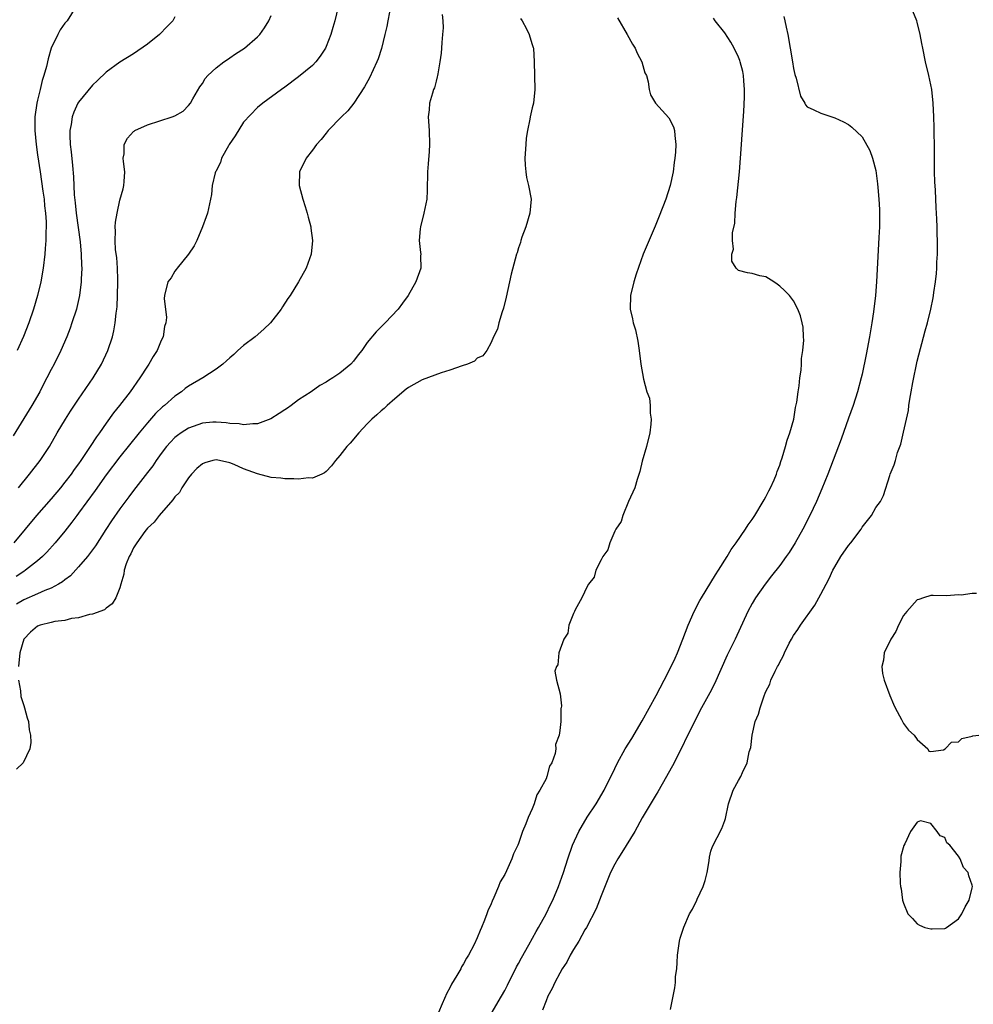
# Model space of a CAD drawing. Units: inches. Extents: x 2586000 to 2589000, y 1527000 to 1530000.
# Drawn here: x 2586268 to 2586407, y 1529220 to 1529363 of the extents above; entities that cross this region are included whole.
import ezdxf

# ---------------------------------------------------------------- set-up
doc = ezdxf.new("R2010")
doc.units = ezdxf.units.IN
doc.header["$MEASUREMENT"] = 0
doc.layers.add('LD25861527_2ft', color=254, linetype='Continuous')

msp = doc.modelspace()

# ---------------------------------------------------------------- linework, layer by layer
at = {"layer": 'LD25861527_2ft'}
for points, elevation in [([(2586314.76, 1529365), (2586314.28, 1529363), (2586314, 1529362), (2586313.69, 1529361), (2586313, 1529359.24), (2586312.89, 1529359), (2586312.16, 1529357.84), (2586311.49, 1529357), (2586311, 1529356.49), (2586309, 1529354.81), (2586307, 1529353.34), (2586306.5, 1529353), (2586303.79, 1529351), (2586303, 1529350.36), (2586301, 1529348.23), (2586299.75, 1529346.25), (2586298.92, 1529345), (2586298.78, 1529344.78), (2586297.78, 1529343), (2586297.65, 1529342.35), (2586296.95, 1529341.05), (2586296.91, 1529341), (2586296.86, 1529340.86), (2586296.41, 1529339), (2586296.32, 1529337.68), (2586296.2, 1529337), (2586295.76, 1529335), (2586295.54, 1529334.46), (2586295.01, 1529333), (2586294.17, 1529331), (2586293.79, 1529330.21), (2586292.99, 1529329.01), (2586291.34, 1529327), (2586291.21, 1529326.79), (2586291, 1529326.52), (2586290.44, 1529325.56), (2586289.99, 1529325), (2586289.48, 1529323), (2586289.44, 1529322.56), (2586289.79, 1529319.79), (2586289.69, 1529319), (2586289.51, 1529318.49), (2586289.28, 1529317), (2586289, 1529316.45), (2586288.42, 1529315), (2586287.86, 1529314.14), (2586287.2, 1529313), (2586287, 1529312.73), (2586285.91, 1529311), (2586284.51, 1529309), (2586282.96, 1529307), (2586282.08, 1529305.92), (2586281, 1529304.42), (2586280.02, 1529303), (2586279.58, 1529302.42), (2586278.68, 1529301), (2586277.34, 1529299), (2586277, 1529298.52), (2586276.35, 1529297.65), (2586275.91, 1529297), (2586275, 1529295.81), (2586274.35, 1529295), (2586273, 1529293.4), (2586270.89, 1529291), (2586269.2, 1529289), (2586267.59, 1529287)], 7850), ([(2586276.6, 1529365), (2586275.33, 1529363), (2586275.16, 1529362.84), (2586275, 1529362.63), (2586274.32, 1529361.67), (2586273.97, 1529361), (2586273, 1529359), (2586272.55, 1529357.45), (2586272.32, 1529356.32), (2586271.95, 1529355), (2586271.7, 1529354.3), (2586271.4, 1529353), (2586271, 1529351.43), (2586270.91, 1529351), (2586270.64, 1529349), (2586270.63, 1529347), (2586270.81, 1529345), (2586271, 1529343.49), (2586271.38, 1529341), (2586271.61, 1529339.61), (2586271.81, 1529338.19), (2586271.97, 1529337), (2586272.03, 1529336.03), (2586272.16, 1529335), (2586272.26, 1529333.74), (2586272.26, 1529333), (2586272.21, 1529332.21), (2586272.23, 1529331), (2586272.15, 1529329.85), (2586272.06, 1529329), (2586271.82, 1529327), (2586271.5, 1529325), (2586271.03, 1529323), (2586270.42, 1529321), (2586269.75, 1529319), (2586268.98, 1529317.02), (2586268.07, 1529315)], 7856), ([(2586291, 1529363.58), (2586290.68, 1529363), (2586289.87, 1529362.13), (2586288.75, 1529361), (2586287, 1529359.59), (2586285, 1529358.18), (2586283, 1529356.95), (2586281, 1529355.5), (2586279.72, 1529354.29), (2586279, 1529353.63), (2586277, 1529351.16), (2586276.9, 1529351), (2586276.3, 1529349.7), (2586276.05, 1529349), (2586275.91, 1529347.91), (2586275.71, 1529347), (2586275.7, 1529346.3), (2586275.76, 1529345), (2586275.9, 1529343.9), (2586276.08, 1529341.92), (2586276.27, 1529340.27), (2586276.35, 1529337.65), (2586276.49, 1529336.49), (2586276.62, 1529335), (2586277.21, 1529330.79), (2586277.37, 1529329), (2586277.4, 1529327.4), (2586277.45, 1529327), (2586277.37, 1529325.37), (2586277.38, 1529325), (2586277.13, 1529323), (2586276.74, 1529321.26), (2586276.68, 1529321), (2586276.02, 1529319), (2586275.75, 1529318.25), (2586275.27, 1529317), (2586274.42, 1529315), (2586273.42, 1529313), (2586273, 1529312.22), (2586272.38, 1529311), (2586271.89, 1529310.11), (2586271.33, 1529309), (2586270.19, 1529307), (2586267.45, 1529302.55)], 7854), ([(2586322.23, 1529364.23), (2586322, 1529363), (2586321.83, 1529362.17), (2586321.53, 1529361), (2586321.04, 1529358.96), (2586320.57, 1529357.43), (2586320.4, 1529357), (2586319.86, 1529355.86), (2586319.32, 1529354.68), (2586318.61, 1529353.39), (2586317.03, 1529351), (2586316.15, 1529349.86), (2586315.23, 1529349), (2586313.3, 1529347), (2586313, 1529346.65), (2586312.28, 1529345.72), (2586311.62, 1529345), (2586311, 1529344.14), (2586310.11, 1529343), (2586309.14, 1529341), (2586309.08, 1529339), (2586309.62, 1529337), (2586309.97, 1529335.97), (2586310.27, 1529335), (2586310.41, 1529334.41), (2586310.79, 1529333), (2586310.79, 1529332.79), (2586311.03, 1529331), (2586310.82, 1529329), (2586310.11, 1529327), (2586309, 1529325), (2586307.78, 1529323), (2586307.45, 1529322.55), (2586306.67, 1529321.33), (2586306.48, 1529321), (2586304.92, 1529319), (2586303.92, 1529318.08), (2586302.66, 1529317), (2586301, 1529315.72), (2586300.15, 1529315), (2586299.57, 1529314.43), (2586299, 1529313.93), (2586298.52, 1529313.48), (2586297.96, 1529313), (2586297, 1529312.28), (2586295.05, 1529311), (2586293, 1529309.82), (2586292.52, 1529309.48), (2586291.94, 1529309), (2586291, 1529308.37), (2586289.49, 1529307), (2586289.22, 1529306.78), (2586288.19, 1529305.81), (2586287, 1529304.46), (2586285.78, 1529303), (2586283, 1529299.53), (2586281, 1529296.88), (2586279.39, 1529294.61), (2586277, 1529291.34), (2586276.74, 1529291), (2586276.01, 1529289.99), (2586275, 1529288.71), (2586273.58, 1529287), (2586272.37, 1529285.63), (2586271.76, 1529285), (2586271, 1529284.36), (2586269.25, 1529283), (2586269, 1529282.85), (2586267.89, 1529282.11)], 7848), ([(2586329.89, 1529363.89), (2586329.99, 1529363), (2586330.03, 1529361.97), (2586329.96, 1529361), (2586329.84, 1529359.84), (2586329.8, 1529359), (2586329.75, 1529358.25), (2586329.57, 1529357), (2586329.24, 1529355.24), (2586329.22, 1529355), (2586329.18, 1529354.82), (2586329, 1529354.22), (2586328.75, 1529353.25), (2586328.65, 1529353), (2586328.47, 1529352.47), (2586328.06, 1529351), (2586327.98, 1529350.02), (2586327.86, 1529349), (2586327.98, 1529347), (2586328.04, 1529345), (2586327.98, 1529343.98), (2586327.83, 1529342.17), (2586327.75, 1529341), (2586327.71, 1529338.29), (2586327.64, 1529337), (2586327.24, 1529335), (2586326.72, 1529333), (2586326.69, 1529332.69), (2586326.55, 1529331), (2586326.76, 1529329.24), (2586326.77, 1529329), (2586326.76, 1529328.76), (2586326.79, 1529327), (2586326.07, 1529325), (2586324.92, 1529323), (2586324.12, 1529321.88), (2586323.48, 1529321), (2586321.6, 1529319), (2586321, 1529318.46), (2586320.28, 1529317.72), (2586319, 1529316.16), (2586318.18, 1529315), (2586317.66, 1529314.34), (2586317, 1529313.43), (2586316.6, 1529313), (2586315, 1529311.68), (2586313.99, 1529311), (2586313.36, 1529310.64), (2586313, 1529310.38), (2586312.1, 1529309.9), (2586310.81, 1529309), (2586309, 1529307.81), (2586307.93, 1529307), (2586307.39, 1529306.61), (2586307, 1529306.37), (2586306.19, 1529305.81), (2586304.94, 1529305.06), (2586303, 1529304.32), (2586302.34, 1529304.34), (2586301, 1529304.18), (2586300.33, 1529304.33), (2586299, 1529304.39), (2586298.48, 1529304.48), (2586297, 1529304.56), (2586296.54, 1529304.54), (2586295, 1529304.41), (2586293, 1529303.71), (2586291.9, 1529303), (2586291.37, 1529302.63), (2586291, 1529302.31), (2586290.35, 1529301.65), (2586289.76, 1529301), (2586289, 1529300.01), (2586288.26, 1529299), (2586287.77, 1529298.23), (2586287, 1529297.25), (2586285, 1529294.64), (2586284.32, 1529293.68), (2586283, 1529291.94), (2586281.78, 1529290.22), (2586280.93, 1529288.93), (2586279.44, 1529286.56), (2586279, 1529285.96), (2586278.27, 1529285), (2586277, 1529283.5), (2586275.79, 1529282.21), (2586275, 1529281.63), (2586274.66, 1529281.34), (2586274.09, 1529281), (2586273, 1529280.41), (2586272.06, 1529280.06), (2586271, 1529279.59), (2586269, 1529278.72), (2586267.95, 1529278.05)], 7846), ([(2586268.24, 1529295), (2586269.85, 1529297), (2586271.4, 1529299), (2586272.74, 1529301), (2586273.89, 1529303), (2586275.07, 1529305), (2586275.83, 1529306.17), (2586277, 1529307.92), (2586279.13, 1529311), (2586280.32, 1529313), (2586281.23, 1529315), (2586281.9, 1529317), (2586282.14, 1529317.86), (2586282.32, 1529319), (2586282.45, 1529320.45), (2586282.55, 1529321), (2586282.6, 1529321.4), (2586282.67, 1529323), (2586282.7, 1529325), (2586282.68, 1529325.32), (2586282.63, 1529327), (2586282.53, 1529328.53), (2586282.36, 1529329.64), (2586282.3, 1529331), (2586282.38, 1529332.38), (2586282.32, 1529333), (2586282.34, 1529333.66), (2586282.58, 1529335), (2586283, 1529336.86), (2586283.48, 1529338.52), (2586283.59, 1529339), (2586283.61, 1529339.61), (2586283.71, 1529341), (2586283.52, 1529342.48), (2586283.49, 1529343), (2586283.6, 1529343.6), (2586283.6, 1529345), (2586284.11, 1529345.89), (2586285, 1529346.85), (2586285.07, 1529346.93), (2586285.19, 1529347), (2586287, 1529347.84), (2586290.59, 1529349), (2586291, 1529349.16), (2586292.19, 1529349.81), (2586293, 1529350.64), (2586293.27, 1529351), (2586293.61, 1529351.61), (2586294.63, 1529353.37), (2586295, 1529353.87), (2586295.42, 1529354.58), (2586295.78, 1529355), (2586297, 1529356.13), (2586298.14, 1529357), (2586298.64, 1529357.36), (2586299, 1529357.58), (2586299.84, 1529358.16), (2586301.14, 1529359), (2586303, 1529360.65), (2586303.36, 1529361), (2586304.02, 1529361.98), (2586304.67, 1529363), (2586305, 1529363.74)], 7852), ([(2586379.62, 1529363.62), (2586379.76, 1529363), (2586379.93, 1529362.07), (2586380.16, 1529361), (2586380.53, 1529359), (2586380.86, 1529357), (2586381, 1529356.05), (2586381.18, 1529355.18), (2586381.39, 1529354.61), (2586382.03, 1529352.03), (2586382.66, 1529351), (2586382.75, 1529350.75), (2586383, 1529350.46), (2586383.96, 1529350.04), (2586385, 1529349.54), (2586387, 1529348.87), (2586388.26, 1529348.26), (2586389, 1529347.87), (2586389.48, 1529347.48), (2586391, 1529346.08), (2586392.11, 1529344.11), (2586392.51, 1529343), (2586393, 1529341.2), (2586393.25, 1529339.25), (2586393.27, 1529338.73), (2586393.42, 1529337), (2586393.51, 1529335.51), (2586393.51, 1529333), (2586393.44, 1529331.44), (2586393.08, 1529325), (2586392.92, 1529323), (2586392.63, 1529320.63), (2586392.4, 1529319), (2586392.07, 1529317), (2586391.59, 1529314.41), (2586391, 1529311.56), (2586390.87, 1529311), (2586390.34, 1529309), (2586389.68, 1529307), (2586389, 1529305.15), (2586387.92, 1529302.08), (2586385.99, 1529297), (2586385.14, 1529294.86), (2586384.34, 1529293), (2586383.39, 1529291), (2586382.37, 1529289), (2586381.26, 1529287), (2586380.39, 1529285.61), (2586379.96, 1529285), (2586379, 1529283.7), (2586377.82, 1529282.18), (2586376.86, 1529281), (2586375.47, 1529279), (2586375, 1529278.19), (2586374.36, 1529277), (2586372.5, 1529273), (2586371.36, 1529270.64), (2586369.5, 1529266.5), (2586368.82, 1529265.18), (2586367.64, 1529263), (2586366.59, 1529261), (2586363.65, 1529255), (2586362.55, 1529253), (2586361.25, 1529250.75), (2586361, 1529250.37), (2586358.99, 1529246.99), (2586357.9, 1529245), (2586356.05, 1529241.95), (2586355.45, 1529241), (2586355, 1529240.24), (2586354.4, 1529239), (2586353, 1529235.61), (2586352.28, 1529233.72), (2586350.87, 1529231), (2586350.66, 1529230.66), (2586349.75, 1529229), (2586349, 1529227.81), (2586348.52, 1529227), (2586348.02, 1529225.98), (2586347.36, 1529225), (2586347, 1529224.37), (2586346.26, 1529223), (2586345.88, 1529222.12), (2586345.27, 1529221), (2586345, 1529220.36), (2586344.48, 1529219)], 7838), ([(2586363.09, 1529219.09), (2586363.75, 1529222.25), (2586363.83, 1529223), (2586363.86, 1529223.86), (2586364.01, 1529225), (2586364.1, 1529225.9), (2586364.13, 1529227), (2586364.41, 1529229), (2586364.53, 1529229.47), (2586365.04, 1529231.05), (2586365.89, 1529233), (2586366.32, 1529233.68), (2586366.92, 1529235), (2586367, 1529235.14), (2586367.86, 1529237), (2586368.17, 1529237.83), (2586368.43, 1529239), (2586368.72, 1529240.72), (2586368.77, 1529241.23), (2586369, 1529242.11), (2586369.2, 1529242.8), (2586370.58, 1529245.42), (2586371, 1529246.56), (2586371.13, 1529246.87), (2586371.55, 1529249), (2586372.25, 1529251), (2586373, 1529252.42), (2586373.35, 1529253), (2586373.57, 1529253.57), (2586374.26, 1529255), (2586374.57, 1529256.57), (2586374.79, 1529257.21), (2586374.99, 1529259), (2586375.45, 1529261), (2586375.93, 1529262.07), (2586376.14, 1529263), (2586376.73, 1529264.73), (2586376.9, 1529265.1), (2586377, 1529265.37), (2586377.56, 1529266.44), (2586377.73, 1529267), (2586378.33, 1529268.33), (2586378.68, 1529269), (2586378.8, 1529269.2), (2586379, 1529269.63), (2586379.51, 1529270.49), (2586379.69, 1529271), (2586380.38, 1529272.38), (2586380.71, 1529273), (2586381, 1529273.49), (2586381.63, 1529274.37), (2586382.03, 1529275), (2586384.09, 1529277.91), (2586385, 1529279.52), (2586385.75, 1529281), (2586386.19, 1529281.81), (2586386.72, 1529283), (2586387, 1529283.51), (2586387.9, 1529285), (2586389, 1529286.59), (2586389.34, 1529287), (2586390.84, 1529289), (2586391, 1529289.26), (2586391.75, 1529290.25), (2586392.36, 1529291), (2586393, 1529292.12), (2586393.64, 1529293), (2586394.11, 1529293.89), (2586395, 1529296.82), (2586395.06, 1529297), (2586395.67, 1529298.33), (2586395.83, 1529299), (2586396.15, 1529300.15), (2586396.62, 1529301.38), (2586397, 1529303.09), (2586397.75, 1529306.25), (2586397.8, 1529307), (2586397.92, 1529307.92), (2586398.13, 1529309), (2586398.36, 1529310.36), (2586399, 1529313.43), (2586400.16, 1529317.84), (2586400.48, 1529319), (2586400.97, 1529321), (2586401.33, 1529322.67), (2586401.38, 1529323), (2586401.43, 1529323.43), (2586401.65, 1529325), (2586401.79, 1529326.21), (2586401.84, 1529327), (2586401.86, 1529327.86), (2586401.94, 1529329), (2586401.97, 1529330.03), (2586401.95, 1529331), (2586401.92, 1529331.92), (2586401.91, 1529333), (2586401.88, 1529334.12), (2586401.83, 1529335), (2586401.76, 1529335.76), (2586401.65, 1529338.35), (2586401.56, 1529339.56), (2586401.53, 1529341), (2586401.5, 1529345), (2586401.47, 1529346.53), (2586401.47, 1529347.47), (2586401.44, 1529349), (2586401.34, 1529351), (2586401.11, 1529353), (2586400.69, 1529355), (2586400.22, 1529357), (2586399.82, 1529359), (2586399.7, 1529359.7), (2586399.44, 1529361), (2586399, 1529362.8), (2586398.93, 1529363), (2586398.38, 1529364.38)], 7836), ([(2586341.3, 1529363.3), (2586341.52, 1529363), (2586342.17, 1529361.83), (2586342.57, 1529361), (2586342.65, 1529360.65), (2586343, 1529359.55), (2586343.11, 1529359.11), (2586343.16, 1529359), (2586343.27, 1529357), (2586343.36, 1529353), (2586343.17, 1529351), (2586343, 1529350.32), (2586342.7, 1529349), (2586342.65, 1529348.65), (2586342.29, 1529347), (2586342.12, 1529345.88), (2586342.05, 1529345), (2586341.92, 1529343), (2586341.96, 1529341.96), (2586342.04, 1529341), (2586342.17, 1529340.17), (2586342.47, 1529339), (2586342.82, 1529337), (2586342.65, 1529335), (2586342.06, 1529333), (2586341.49, 1529331.49), (2586341.34, 1529331), (2586341.28, 1529330.72), (2586341, 1529329.96), (2586340.78, 1529329.22), (2586340.68, 1529329), (2586339.91, 1529326.09), (2586339.69, 1529325), (2586339.22, 1529322.78), (2586338.83, 1529321.17), (2586338.6, 1529320.6), (2586338.13, 1529319), (2586337.92, 1529318.08), (2586337.36, 1529317), (2586337, 1529316.17), (2586336.38, 1529315), (2586335.8, 1529314.2), (2586335, 1529313.88), (2586334.58, 1529313.42), (2586333.56, 1529313), (2586332.78, 1529312.78), (2586331, 1529312.15), (2586329.75, 1529311.75), (2586327, 1529310.72), (2586325, 1529309.63), (2586324.63, 1529309.37), (2586323, 1529307.97), (2586321.9, 1529307), (2586321.47, 1529306.53), (2586321, 1529306.19), (2586320.38, 1529305.62), (2586319.65, 1529305), (2586319, 1529304.34), (2586317.74, 1529303), (2586316.48, 1529301.52), (2586316.01, 1529301), (2586315, 1529299.73), (2586314.35, 1529299), (2586313.8, 1529298.2), (2586313, 1529297.38), (2586312.79, 1529297.21), (2586312.38, 1529297), (2586311, 1529296.43), (2586310.45, 1529296.45), (2586309, 1529296.25), (2586308.33, 1529296.33), (2586307, 1529296.3), (2586306.4, 1529296.4), (2586305, 1529296.53), (2586303, 1529297.06), (2586301, 1529297.78), (2586299.61, 1529298.39), (2586299, 1529298.62), (2586297.51, 1529299), (2586297, 1529299.1), (2586296.5, 1529299), (2586295.34, 1529298.66), (2586295, 1529298.52), (2586294.2, 1529297.8), (2586293.4, 1529297), (2586293, 1529296.48), (2586292.03, 1529295), (2586291.67, 1529294.33), (2586291, 1529293.71), (2586290.72, 1529293.28), (2586288.72, 1529291), (2586287.99, 1529290.01), (2586287, 1529289.11), (2586286.63, 1529288.63), (2586285.44, 1529287), (2586285, 1529286.27), (2586284.59, 1529285.41), (2586284.35, 1529285), (2586283.92, 1529283.92), (2586283.64, 1529283), (2586283.57, 1529282.43), (2586283.14, 1529281), (2586283, 1529280.47), (2586282.4, 1529279), (2586281.86, 1529278.14), (2586281, 1529277.5), (2586280.74, 1529277.26), (2586279, 1529276.63), (2586278.57, 1529276.57), (2586277, 1529276.08), (2586275.97, 1529275.97), (2586275, 1529275.71), (2586273.55, 1529275.55), (2586273, 1529275.42), (2586271.4, 1529275), (2586271, 1529274.85), (2586269.99, 1529274.01), (2586269, 1529273), (2586268.43, 1529271), (2586268.24, 1529269)], 7844), ([(2586355.4, 1529363.4), (2586356.82, 1529361), (2586357.6, 1529359.6), (2586357.97, 1529359), (2586358.25, 1529358.25), (2586358.95, 1529357), (2586359.39, 1529355.39), (2586359.62, 1529355), (2586359.88, 1529354.12), (2586360.02, 1529353), (2586360.22, 1529352.22), (2586360.93, 1529351), (2586362.86, 1529348.86), (2586363.56, 1529347.56), (2586363.7, 1529347), (2586363.72, 1529346.28), (2586363.9, 1529345), (2586363.86, 1529343.86), (2586363.76, 1529343), (2586363.64, 1529342.36), (2586363.49, 1529341), (2586363.07, 1529339), (2586362.43, 1529337), (2586361.47, 1529334.53), (2586360.89, 1529333.11), (2586359.13, 1529329), (2586358.12, 1529326.12), (2586357.79, 1529325), (2586357.27, 1529323), (2586357.25, 1529321), (2586357.6, 1529319.6), (2586357.7, 1529319), (2586358, 1529318), (2586358.34, 1529316.34), (2586358.56, 1529315), (2586358.79, 1529313), (2586359.17, 1529310.83), (2586359.68, 1529309), (2586360.04, 1529308.04), (2586360.17, 1529307), (2586360.15, 1529305.85), (2586360.29, 1529305), (2586360.25, 1529304.25), (2586360.08, 1529303), (2586359.63, 1529301), (2586359, 1529298.9), (2586358.64, 1529297.36), (2586358.24, 1529296.24), (2586357.91, 1529295), (2586357.01, 1529293.01), (2586356.16, 1529291), (2586355.91, 1529290.09), (2586355.16, 1529289), (2586355, 1529288.68), (2586354.3, 1529287), (2586354.01, 1529285.99), (2586353.26, 1529285), (2586353, 1529284.52), (2586352.27, 1529283), (2586352.01, 1529281.99), (2586351.18, 1529281), (2586351, 1529280.64), (2586350.23, 1529279), (2586349.23, 1529277.23), (2586349.15, 1529277), (2586349, 1529276.69), (2586348.33, 1529275), (2586348.17, 1529273.83), (2586347.57, 1529273), (2586346.86, 1529271), (2586346.74, 1529269.26), (2586346.5, 1529269), (2586346.3, 1529268.3), (2586346.51, 1529267), (2586347.04, 1529265), (2586347.26, 1529263.26), (2586347.2, 1529263), (2586347.13, 1529262.87), (2586347.14, 1529261), (2586347, 1529259.7), (2586346.91, 1529259), (2586346.37, 1529257.63), (2586346.41, 1529257), (2586346.33, 1529256.33), (2586345.83, 1529255), (2586345.51, 1529254.49), (2586345.14, 1529253), (2586345, 1529252.67), (2586344.12, 1529251), (2586343.66, 1529250.34), (2586343.29, 1529249), (2586343, 1529248.26), (2586342.39, 1529247), (2586342.08, 1529246.08), (2586341.58, 1529245), (2586341, 1529243.24), (2586340.9, 1529243), (2586340.25, 1529241.75), (2586340.03, 1529241), (2586339.27, 1529239.27), (2586339, 1529238.72), (2586338.32, 1529237.68), (2586338.07, 1529237), (2586337.4, 1529235.4), (2586337.14, 1529234.86), (2586337, 1529234.47), (2586336.54, 1529233.46), (2586336.41, 1529233), (2586336.07, 1529232.07), (2586335.63, 1529231), (2586335.43, 1529230.57), (2586335, 1529229.52), (2586334.52, 1529228.52), (2586333.72, 1529227), (2586333.45, 1529226.55), (2586333, 1529225.73), (2586332.71, 1529225.29), (2586332.58, 1529225), (2586332.02, 1529224.02), (2586331.25, 1529222.75), (2586331, 1529222.24), (2586330.56, 1529221.44), (2586329.91, 1529219.91), (2586329.35, 1529218.65)], 7842), ([(2586337, 1529218.46), (2586338.51, 1529221), (2586339, 1529221.85), (2586339.4, 1529222.61), (2586340.72, 1529225.28), (2586341, 1529225.78), (2586341.42, 1529226.58), (2586342.5, 1529228.5), (2586343.55, 1529230.45), (2586343.9, 1529231), (2586345.01, 1529233), (2586345.64, 1529234.36), (2586345.98, 1529235), (2586346.83, 1529237), (2586347.53, 1529239), (2586348.16, 1529241), (2586348.86, 1529243), (2586349.79, 1529245), (2586351, 1529247.07), (2586352.28, 1529249), (2586353.47, 1529251), (2586355, 1529254.15), (2586355.4, 1529255), (2586356.52, 1529257), (2586357.48, 1529258.52), (2586359, 1529261.11), (2586361, 1529264.8), (2586362.17, 1529267), (2586363.2, 1529269), (2586363.77, 1529270.23), (2586364.12, 1529271), (2586364.9, 1529273), (2586365.66, 1529275), (2586366.55, 1529277), (2586367.4, 1529278.6), (2586367.63, 1529279), (2586369.64, 1529282.36), (2586370.07, 1529283), (2586371.35, 1529285), (2586371.95, 1529286.05), (2586372.64, 1529287), (2586374.02, 1529289), (2586374.4, 1529289.6), (2586375, 1529290.4), (2586375.4, 1529291), (2586376.61, 1529293), (2586376.74, 1529293.26), (2586377, 1529293.7), (2586377.42, 1529294.58), (2586377.64, 1529295), (2586378.17, 1529296.17), (2586378.51, 1529297), (2586378.62, 1529297.38), (2586379, 1529298.29), (2586379.17, 1529298.83), (2586379.37, 1529299.37), (2586379.85, 1529301), (2586380.08, 1529301.92), (2586380.47, 1529303), (2586381.03, 1529305), (2586381.3, 1529306.7), (2586381.49, 1529307.49), (2586381.66, 1529309), (2586381.83, 1529309.83), (2586381.93, 1529311), (2586382.13, 1529312.13), (2586382.17, 1529313), (2586382.18, 1529313.82), (2586382.37, 1529315), (2586382.5, 1529316.5), (2586382.45, 1529317), (2586382.4, 1529318.4), (2586382.25, 1529319), (2586382.04, 1529320.04), (2586381.62, 1529321), (2586381, 1529322.23), (2586380.4, 1529323), (2586379.72, 1529323.72), (2586379, 1529324.37), (2586378.64, 1529324.64), (2586378.14, 1529325), (2586377, 1529325.71), (2586376.12, 1529325.88), (2586375, 1529326.21), (2586374.32, 1529326.32), (2586373, 1529326.62), (2586372.65, 1529327), (2586372.01, 1529328.01), (2586372.05, 1529329), (2586372.27, 1529329.73), (2586372.12, 1529331), (2586372.12, 1529332.12), (2586372.45, 1529333.55), (2586372.51, 1529335), (2586372.66, 1529336.66), (2586372.75, 1529337.25), (2586373.14, 1529341), (2586373.29, 1529343), (2586373.42, 1529345), (2586373.55, 1529346.45), (2586373.79, 1529349.79), (2586373.89, 1529351.89), (2586373.89, 1529353), (2586373.77, 1529354.23), (2586373.73, 1529355), (2586373.62, 1529355.62), (2586373.26, 1529357), (2586373.2, 1529357.2), (2586373, 1529357.68), (2586372.36, 1529359), (2586371.89, 1529359.89), (2586371, 1529361.23), (2586369.62, 1529363), (2586369.36, 1529363.36)], 7840), ([(2586407.63, 1529279.63), (2586407, 1529279.61), (2586405.38, 1529279.38), (2586405, 1529279.41), (2586403.29, 1529279.29), (2586401.32, 1529279.32), (2586401, 1529279.31), (2586399.91, 1529279), (2586399.26, 1529278.74), (2586399, 1529278.69), (2586397.48, 1529277), (2586397, 1529276.42), (2586396.28, 1529275), (2586395.91, 1529274.09), (2586395.16, 1529273), (2586394.22, 1529271), (2586394.1, 1529269.9), (2586393.84, 1529269), (2586393.97, 1529267.97), (2586394.19, 1529267), (2586395, 1529264.79), (2586395.54, 1529263.54), (2586395.8, 1529263), (2586396.7, 1529261.3), (2586396.89, 1529260.89), (2586397, 1529260.72), (2586397.73, 1529259.73), (2586398.55, 1529259), (2586399, 1529258.38), (2586400.53, 1529257), (2586400.69, 1529256.69), (2586401, 1529256.62), (2586402.85, 1529256.85), (2586403.05, 1529257), (2586404, 1529258), (2586405, 1529258.05), (2586405.48, 1529258.52), (2586407, 1529258.84), (2586407.11, 1529258.89), (2586407.99, 1529259)], 7834), ([(2586268.26, 1529267), (2586268.53, 1529265.47), (2586268.61, 1529264.61), (2586269, 1529263.33), (2586269.12, 1529263), (2586269.51, 1529261.51), (2586269.7, 1529261), (2586269.79, 1529259.79), (2586269.98, 1529259), (2586270.04, 1529257.96), (2586269.9, 1529257), (2586268.95, 1529255), (2586267.96, 1529254.04)], 7844)]:
    msp.add_lwpolyline(points, dxfattribs=dict(at, elevation=elevation))
at = {"layer": 'LD25861527_2ft', "elevation": 7834}
msp.add_lwpolyline([(2586397.65, 1529233), (2586398.32, 1529232.32), (2586399, 1529231.54), (2586399.34, 1529231.34), (2586400.09, 1529231), (2586401, 1529230.8), (2586401.2, 1529230.8), (2586403, 1529230.87), (2586403.1, 1529230.9), (2586403.29, 1529231), (2586405, 1529232.25), (2586405.52, 1529233), (2586405.97, 1529234.03), (2586406.57, 1529235), (2586407, 1529236.78), (2586407.04, 1529237), (2586407, 1529237.16), (2586406.52, 1529238.52), (2586406.43, 1529239), (2586405.74, 1529239.74), (2586405.27, 1529241), (2586405, 1529241.4), (2586403.76, 1529243), (2586403.33, 1529243.33), (2586403, 1529244.13), (2586402.34, 1529244.34), (2586401.91, 1529245), (2586401, 1529246.16), (2586399.48, 1529246.52), (2586399, 1529246.33), (2586398.03, 1529245), (2586397.19, 1529243.19), (2586397.06, 1529242.94), (2586396.63, 1529241.37), (2586396.6, 1529241), (2586396.63, 1529240.63), (2586396.46, 1529239), (2586396.53, 1529237.47), (2586396.59, 1529237), (2586396.66, 1529236.66), (2586396.87, 1529235), (2586397, 1529234.56)], close=True, dxfattribs=at)

doc.saveas('drawing.dxf')
